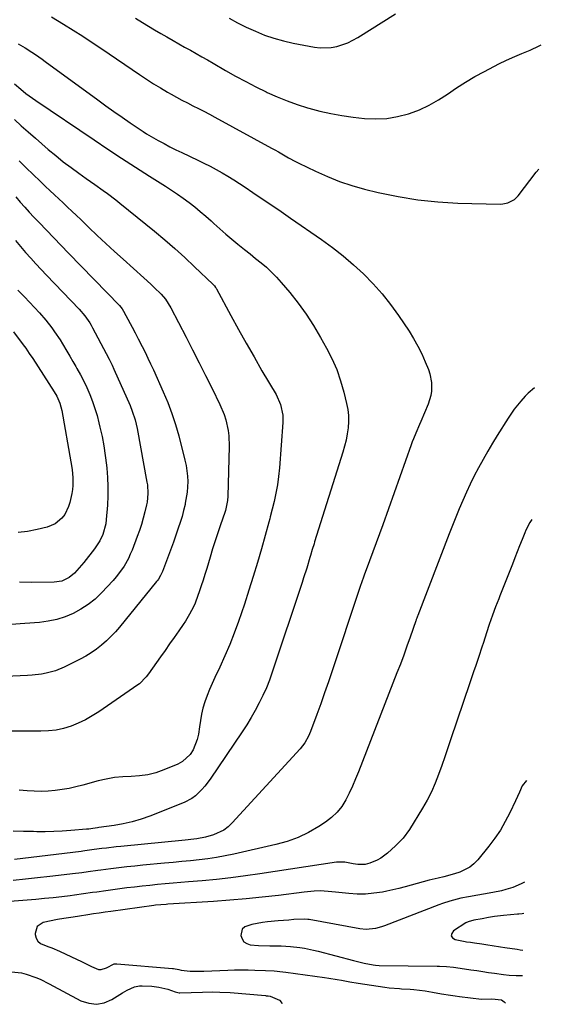
# Model space of a CAD drawing. Units: inches. Extents: x 1841707 to 1847084, y 468673 to 474002.
# Drawn here: x 1846759 to 1846985, y 468690 to 469117 of the extents above; entities that cross this region are included whole.
import ezdxf

# ---------------------------------------------------------------- set-up
doc = ezdxf.new("R2010")
doc.units = ezdxf.units.IN
doc.header["$MEASUREMENT"] = 0
doc.layers.add('7', color=7, linetype='Continuous')
doc.layers.add('8', color=7, linetype='Continuous')

msp = doc.modelspace()

# ---------------------------------------------------------------- linework, layer by layer
at = {"layer": '7', "color": 18}
for points in [[(1846772.75, 469118.07, 1824), (1846777.91, 469114.93, 1824), (1846782.1, 469112.34, 1824), (1846786.27, 469109.71, 1824), (1846790.39, 469107.01, 1824), (1846794.48, 469104.27, 1824), (1846810.93, 469093.05, 1824), (1846813.91, 469091.07, 1824), (1846816.92, 469089.14, 1824), (1846819.97, 469087.28, 1824), (1846823.06, 469085.46, 1824), (1846824.63, 469084.56, 1824), (1846826.96, 469083.26, 1824), (1846829.31, 469081.99, 1824), (1846831.68, 469080.76, 1824), (1846834.07, 469079.57, 1824), (1846836.46, 469078.38, 1824), (1846838.84, 469077.17, 1824), (1846841.2, 469075.93, 1824), (1846843.55, 469074.67, 1824), (1846868.14, 469061.22, 1824), (1846869.63, 469060.4, 1824), (1846871.11, 469059.57, 1824), (1846874.06, 469057.87, 1824), (1846875.54, 469057.02, 1824), (1846878.53, 469055.42, 1824), (1846880.05, 469054.65, 1824), (1846887.21, 469051.14, 1824), (1846892.39, 469048.81, 1824), (1846897.64, 469046.71, 1824), (1846903.02, 469044.95, 1824), (1846908.48, 469043.41, 1824), (1846914.46, 469041.94, 1824), (1846923.01, 469040.13, 1824), (1846931.61, 469038.69, 1824), (1846940.28, 469037.82, 1824), (1846949.01, 469037.33, 1824), (1846967.35, 469036.9, 1824), (1846968.47, 469036.95, 1824), (1846970.63, 469037.4, 1824), (1846973.55, 469038.96, 1824), (1846974.37, 469039.71, 1824), (1846975.11, 469040.54, 1824), (1846982.99, 469050.71, 1824), (1846984.05, 469052.01, 1824)], [(1846809.15, 469117.51, 1822), (1846812.23, 469115.65, 1822), (1846814.83, 469114.08, 1822), (1846817.44, 469112.52, 1822), (1846820.07, 469110.97, 1822), (1846822.7, 469109.44, 1822), (1846825.5, 469107.83, 1822), (1846827.98, 469106.42, 1822), (1846830.46, 469105.02, 1822), (1846832.95, 469103.63, 1822), (1846835.43, 469102.23, 1822), (1846837.91, 469100.83, 1822), (1846840.39, 469099.41, 1822), (1846842.85, 469097.99, 1822), (1846848.25, 469094.84, 1822), (1846852.57, 469092.39, 1822), (1846856.93, 469090.02, 1822), (1846861.35, 469087.77, 1822), (1846865.81, 469085.59, 1822), (1846866.3, 469085.36, 1822), (1846870.58, 469083.45, 1822), (1846874.91, 469081.68, 1822), (1846879.32, 469080.11, 1822), (1846883.78, 469078.68, 1822), (1846884.27, 469078.54, 1822), (1846889.03, 469077.26, 1822), (1846893.84, 469076.16, 1822), (1846898.69, 469075.31, 1822), (1846903.58, 469074.62, 1822), (1846908.45, 469074.07, 1822), (1846913.3, 469073.84, 1822), (1846918.11, 469074.03, 1822), (1846922.85, 469074.84, 1822), (1846927.55, 469076.06, 1822), (1846927.95, 469076.19, 1822), (1846932.32, 469077.86, 1822), (1846936.55, 469079.78, 1822), (1846940.6, 469082.08, 1822), (1846944.51, 469084.62, 1822), (1846948.39, 469087.28, 1822), (1846952.33, 469089.81, 1822), (1846956.38, 469092.18, 1822), (1846960.5, 469094.43, 1822), (1846966.77, 469097.69, 1822), (1846970.05, 469099.31, 1822), (1846973.63, 469100.91, 1822), (1846976.74, 469102.24, 1822), (1846980.31, 469103.73, 1822), (1846984.26, 469105.56, 1822), (1846985.15, 469106.03, 1822)], [(1846758.27, 469106.41, 1826), (1846761.28, 469104.62, 1826), (1846764.25, 469102.77, 1826), (1846765.72, 469101.81, 1826), (1846768.61, 469099.83, 1826), (1846770.03, 469098.8, 1826), (1846792.81, 469082.1, 1826), (1846796.29, 469079.58, 1826), (1846799.78, 469077.08, 1826), (1846803.3, 469074.62, 1826), (1846806.84, 469072.18, 1826), (1846811.12, 469069.26, 1826), (1846812.54, 469068.32, 1826), (1846813.97, 469067.4, 1826), (1846816.91, 469065.68, 1826), (1846818.97, 469064.52, 1826), (1846821.51, 469063.14, 1826), (1846824.06, 469061.79, 1826), (1846826.65, 469060.5, 1826), (1846829.25, 469059.25, 1826), (1846836.18, 469056.01, 1826), (1846838.85, 469054.72, 1826), (1846841.49, 469053.38, 1826), (1846844.1, 469051.97, 1826), (1846846.68, 469050.51, 1826), (1846849.22, 469048.99, 1826), (1846851.75, 469047.44, 1826), (1846854.25, 469045.84, 1826), (1846856.72, 469044.21, 1826), (1846860.03, 469041.98, 1826), (1846864.13, 469039.2, 1826), (1846868.23, 469036.42, 1826), (1846872.32, 469033.62, 1826), (1846876.41, 469030.81, 1826), (1846889.78, 469021.57, 1826), (1846894.56, 469018.09, 1826), (1846899.22, 469014.46, 1826), (1846903.7, 469010.6, 1826), (1846908.05, 469006.6, 1826), (1846912.17, 469002.36, 1826), (1846916.09, 468997.96, 1826), (1846919.74, 468993.33, 1826), (1846923.2, 468988.54, 1826), (1846927.77, 468981.77, 1826), (1846929.79, 468978.59, 1826), (1846931.66, 468975.32, 1826), (1846933.32, 468971.95, 1826), (1846934.85, 468968.5, 1826), (1846936.23, 468965.09, 1826), (1846936.84, 468963.27, 1826), (1846937.53, 468959.53, 1826), (1846937.47, 468955.69, 1826), (1846937.18, 468953.8, 1826), (1846936.05, 468950.14, 1826), (1846932.89, 468942.52, 1826), (1846932.37, 468941.27, 1826), (1846930.73, 468937.55, 1826), (1846929.65, 468935.05, 1826), (1846929.16, 468933.79, 1826), (1846928.69, 468932.52, 1826), (1846916.36, 468897.7, 1826), (1846914.96, 468893.78, 1826), (1846913.54, 468889.87, 1826), (1846912.1, 468885.97, 1826), (1846910.64, 468882.07, 1826), (1846908.32, 468875.92, 1826), (1846908.01, 468875.1, 1826), (1846906.52, 468870.98, 1826), (1846905.95, 468869.33, 1826), (1846894.4, 468834.34, 1826), (1846892.8, 468829.59, 1826), (1846891.17, 468824.86, 1826), (1846889.48, 468820.14, 1826), (1846887.76, 468815.44, 1826), (1846885.03, 468808.11, 1826), (1846884.19, 468806.09, 1826), (1846882.62, 468803.2, 1826), (1846880.63, 468800.6, 1826), (1846851.12, 468768.43, 1826), (1846849.33, 468766.77, 1826), (1846847.4, 468765.32, 1826), (1846843, 468763.28, 1826), (1846839.45, 468762.22, 1826), (1846835.71, 468761.51, 1826), (1846833.18, 468761.23, 1826), (1846831.92, 468761.1, 1826), (1846830.65, 468760.97, 1826), (1846802.85, 468758.21, 1826), (1846800.78, 468757.99, 1826), (1846796.63, 468757.52, 1826), (1846794.55, 468757.26, 1826), (1846791.23, 468756.83, 1826), (1846787.15, 468756.28, 1826), (1846786.34, 468756.17, 1826), (1846785.52, 468756.07, 1826), (1846756.63, 468752.53, 1826)], [(1846756.61, 469089.07, 1828), (1846759.44, 469086.69, 1828), (1846761.62, 469084.9, 1828), (1846763.01, 469083.82, 1828), (1846765.88, 469081.78, 1828), (1846791.15, 469064.77, 1828), (1846797.13, 469060.78, 1828), (1846803.13, 469056.82, 1828), (1846809.17, 469052.91, 1828), (1846815.23, 469049.03, 1828), (1846822.12, 469044.67, 1828), (1846824.73, 469042.97, 1828), (1846827.31, 469041.23, 1828), (1846829.85, 469039.43, 1828), (1846832.36, 469037.59, 1828), (1846834.82, 469035.68, 1828), (1846837.24, 469033.72, 1828), (1846839.6, 469031.69, 1828), (1846841.91, 469029.62, 1828), (1846843.18, 469028.45, 1828), (1846845.71, 469026.17, 1828), (1846848.27, 469023.91, 1828), (1846850.88, 469021.72, 1828), (1846853.53, 469019.55, 1828), (1846856.47, 469017.19, 1828), (1846858.85, 469015.28, 1828), (1846861.24, 469013.36, 1828), (1846863.62, 469011.44, 1828), (1846865.93, 469009.46, 1828), (1846868.17, 469007.39, 1828), (1846870.28, 469005.2, 1828), (1846872.32, 469002.92, 1828), (1846876.02, 468998.52, 1828), (1846879.7, 468993.89, 1828), (1846883.19, 468989.13, 1828), (1846886.41, 468984.17, 1828), (1846889.44, 468979.09, 1828), (1846892.02, 468974.46, 1828), (1846894.36, 468969.84, 1828), (1846896.43, 468965.13, 1828), (1846898.12, 468960.26, 1828), (1846899.54, 468955.29, 1828), (1846900.72, 468950.44, 1828), (1846901.21, 468947.81, 1828), (1846901.51, 468945.16, 1828), (1846901.52, 468942.51, 1828), (1846901.34, 468939.84, 1828), (1846900.94, 468937.17, 1828), (1846900.45, 468934.53, 1828), (1846899.81, 468931.92, 1828), (1846899.07, 468929.33, 1828), (1846886.83, 468890.37, 1828), (1846886.57, 468889.53, 1828), (1846885.79, 468887.01, 1828), (1846885.03, 468884.48, 1828), (1846884.78, 468883.63, 1828), (1846883.4, 468878.97, 1828), (1846882.08, 468874.76, 1828), (1846881.4, 468872.66, 1828), (1846868.48, 468833.86, 1828), (1846867.25, 468830.43, 1828), (1846865.92, 468827.05, 1828), (1846864.43, 468823.74, 1828), (1846862.83, 468820.46, 1828), (1846861.1, 468817.26, 1828), (1846859.3, 468814.1, 1828), (1846857.38, 468811, 1828), (1846855.39, 468807.95, 1828), (1846841.49, 468787.42, 1828), (1846839.17, 468784.32, 1828), (1846837.89, 468782.87, 1828), (1846835.11, 468780.21, 1828), (1846833.58, 468779.07, 1828), (1846830.19, 468777.3, 1828), (1846815.3, 468771.38, 1828), (1846811.54, 468770.04, 1828), (1846807.74, 468768.88, 1828), (1846803.85, 468768, 1828), (1846799.93, 468767.3, 1828), (1846793.29, 468766.37, 1828), (1846792.64, 468766.28, 1828), (1846790.7, 468766.02, 1828), (1846788.89, 468765.78, 1828), (1846788.13, 468765.69, 1828), (1846787.87, 468765.67, 1828), (1846781.05, 468765.1, 1828), (1846777.38, 468764.85, 1828), (1846773.71, 468764.68, 1828), (1846770.04, 468764.61, 1828), (1846766.36, 468764.62, 1828), (1846764.94, 468764.65, 1828), (1846760.55, 468764.73, 1828), (1846756.16, 468764.82, 1828)], [(1846758.69, 469055.68, 1832), (1846761.7, 469052.69, 1832), (1846764.74, 469049.73, 1832), (1846767.8, 469046.8, 1832), (1846770.16, 469044.56, 1832), (1846772.06, 469042.76, 1832), (1846773.96, 469040.96, 1832), (1846775.87, 469039.17, 1832), (1846777.78, 469037.39, 1832), (1846779.69, 469035.6, 1832), (1846781.59, 469033.8, 1832), (1846783.49, 469031.99, 1832), (1846785.37, 469030.18, 1832), (1846788.9, 469026.77, 1832), (1846792.57, 469023.27, 1832), (1846796.26, 469019.79, 1832), (1846800, 469016.36, 1832), (1846803.76, 469012.96, 1832), (1846812.72, 469004.95, 1832), (1846815.73, 469002.19, 1832), (1846817.21, 469000.78, 1832), (1846820.28, 468997.78, 1832), (1846822.1, 468995.72, 1832), (1846824.53, 468991.84, 1832), (1846831.06, 468979.22, 1832), (1846833.92, 468973.66, 1832), (1846836.76, 468968.09, 1832), (1846839.55, 468962.5, 1832), (1846842.33, 468956.89, 1832), (1846845.75, 468949.91, 1832), (1846847.57, 468945.57, 1832), (1846848.27, 468943.33, 1832), (1846849.28, 468938.73, 1832), (1846849.59, 468936.41, 1832), (1846849.76, 468931.71, 1832), (1846849.22, 468910.17, 1832), (1846849.09, 468908.36, 1832), (1846848.12, 468903.94, 1832), (1846847.84, 468903.08, 1832), (1846846.04, 468897.8, 1832), (1846844.87, 468894.3, 1832), (1846843.72, 468890.79, 1832), (1846842.6, 468887.27, 1832), (1846841.51, 468883.74, 1832), (1846840.02, 468878.81, 1832), (1846839.24, 468876.27, 1832), (1846838.44, 468873.74, 1832), (1846837.62, 468871.22, 1832), (1846836.79, 468868.7, 1832), (1846836.23, 468867.02, 1832), (1846834.98, 468863.72, 1832), (1846834.26, 468862.11, 1832), (1846832.64, 468858.97, 1832), (1846830.82, 468855.96, 1832), (1846829.83, 468854.49, 1832), (1846827.9, 468851.75, 1832), (1846825.92, 468848.93, 1832), (1846823.94, 468846.11, 1832), (1846821.96, 468843.29, 1832), (1846819.99, 468840.47, 1832), (1846814.81, 468833.07, 1832), (1846813.8, 468831.74, 1832), (1846810.82, 468828.83, 1832), (1846810.15, 468828.34, 1832), (1846793.22, 468816.66, 1832), (1846790.35, 468814.85, 1832), (1846787.41, 468813.18, 1832), (1846784.35, 468811.74, 1832), (1846781.22, 468810.45, 1832), (1846777.99, 468809.46, 1832), (1846774.72, 468808.71, 1832), (1846771.39, 468808.32, 1832), (1846768.02, 468808.17, 1832), (1846759.45, 468808.25, 1832), (1846753.42, 468808.3, 1832)], [(1846757.19, 469040, 1834), (1846759.13, 469037.78, 1834), (1846761.08, 469035.59, 1834), (1846763.07, 469033.43, 1834), (1846765.09, 469031.28, 1834), (1846767.36, 469028.9, 1834), (1846770.53, 469025.58, 1834), (1846773.71, 469022.27, 1834), (1846776.89, 469018.96, 1834), (1846780.09, 469015.67, 1834), (1846802.17, 468992.96, 1834), (1846803.38, 468991.47, 1834), (1846803.97, 468990.49, 1834), (1846806.82, 468985.11, 1834), (1846807.69, 468983.46, 1834), (1846808.98, 468980.99, 1834), (1846810.26, 468978.51, 1834), (1846811.99, 468975.14, 1834), (1846813.27, 468972.62, 1834), (1846814.51, 468970.08, 1834), (1846815.72, 468967.53, 1834), (1846816.91, 468964.96, 1834), (1846821.19, 468955.5, 1834), (1846823.15, 468950.83, 1834), (1846824.96, 468946.1, 1834), (1846826.51, 468941.28, 1834), (1846827.9, 468936.41, 1834), (1846830.61, 468925.85, 1834), (1846831.11, 468923.55, 1834), (1846831.7, 468918.9, 1834), (1846831.78, 468916.55, 1834), (1846831.52, 468911.85, 1834), (1846830.76, 468907.21, 1834), (1846830.62, 468906.58, 1834), (1846830, 468903.97, 1834), (1846829.32, 468901.37, 1834), (1846828.55, 468898.81, 1834), (1846827.72, 468896.25, 1834), (1846825.66, 468890.25, 1834), (1846824.83, 468887.9, 1834), (1846823.09, 468883.24, 1834), (1846822.19, 468880.92, 1834), (1846820.8, 468877.47, 1834), (1846820.02, 468875.75, 1834), (1846819.06, 468874.13, 1834), (1846818.69, 468873.62, 1834), (1846818.31, 468873.12, 1834), (1846802.22, 468853.41, 1834), (1846800.41, 468851.31, 1834), (1846798.51, 468849.29, 1834), (1846796.5, 468847.38, 1834), (1846794.41, 468845.55, 1834), (1846792.21, 468843.85, 1834), (1846789.95, 468842.26, 1834), (1846787.58, 468840.83, 1834), (1846785.14, 468839.49, 1834), (1846778.18, 468835.99, 1834), (1846774.4, 468834.41, 1834), (1846770.44, 468833.37, 1834), (1846768.4, 468833.03, 1834), (1846764.31, 468832.55, 1834), (1846762.26, 468832.41, 1834), (1846730.67, 468830.93, 1834)], [(1846757.11, 469021.05, 1836), (1846759.27, 469018.48, 1836), (1846761.47, 469015.94, 1836), (1846763.71, 469013.44, 1836), (1846765.97, 469010.95, 1836), (1846768.27, 469008.5, 1836), (1846770.58, 469006.06, 1836), (1846784.75, 468991.31, 1836), (1846787.19, 468988.49, 1836), (1846789.33, 468985.44, 1836), (1846789.96, 468984.37, 1836), (1846790.57, 468983.28, 1836), (1846796.47, 468972.12, 1836), (1846797.78, 468969.59, 1836), (1846799.04, 468967.03, 1836), (1846799.82, 468965.3, 1836), (1846806.8, 468949.45, 1836), (1846807.76, 468947.06, 1836), (1846808.94, 468943.37, 1836), (1846809.81, 468939.61, 1836), (1846814.1, 468916.33, 1836), (1846814.29, 468915.09, 1836), (1846814.52, 468911.34, 1836), (1846814.15, 468907.6, 1836), (1846813.9, 468906.37, 1836), (1846813.2, 468903.35, 1836), (1846812.5, 468900.63, 1836), (1846811.73, 468897.94, 1836), (1846810.85, 468895.28, 1836), (1846809.9, 468892.64, 1836), (1846807.65, 468886.77, 1836), (1846806.9, 468884.97, 1836), (1846806.09, 468883.21, 1836), (1846804.2, 468879.82, 1836), (1846803.13, 468878.2, 1836), (1846800.77, 468875.12, 1836), (1846799.49, 468873.66, 1836), (1846794.38, 468868.19, 1836), (1846791.62, 468865.56, 1836), (1846788.69, 468863.16, 1836), (1846785.5, 468861.12, 1836), (1846782.15, 468859.31, 1836), (1846778.61, 468857.89, 1836), (1846775, 468856.72, 1836), (1846771.29, 468855.94, 1836), (1846767.51, 468855.43, 1836), (1846761.1, 468854.89, 1836), (1846755.23, 468854.44, 1836)], [(1846758.18, 468999.59, 1838), (1846760.95, 468996.59, 1838), (1846767.44, 468989.71, 1838), (1846770.24, 468986.56, 1838), (1846772.85, 468983.25, 1838), (1846774.08, 468981.54, 1838), (1846776.42, 468978.04, 1838), (1846777.52, 468976.25, 1838), (1846779.36, 468973.15, 1838), (1846780.68, 468970.9, 1838), (1846781.99, 468968.64, 1838), (1846783.3, 468966.39, 1838), (1846783.77, 468965.56, 1838), (1846785.26, 468962.86, 1838), (1846786.67, 468960.13, 1838), (1846787.98, 468957.35, 1838), (1846789.33, 468954.27, 1838), (1846790.5, 468951.28, 1838), (1846791.57, 468948.25, 1838), (1846792.48, 468945.17, 1838), (1846793.3, 468942.06, 1838), (1846793.75, 468940.16, 1838), (1846794.63, 468936.07, 1838), (1846795.42, 468931.96, 1838), (1846796.05, 468927.82, 1838), (1846796.58, 468923.66, 1838), (1846796.72, 468922.37, 1838), (1846797.04, 468918.34, 1838), (1846797.21, 468914.31, 1838), (1846797.16, 468910.27, 1838), (1846796.95, 468906.24, 1838), (1846796.46, 468900.08, 1838), (1846796.24, 468898.17, 1838), (1846794.99, 468893.54, 1838), (1846793.63, 468890.76, 1838), (1846791.41, 468887.39, 1838), (1846786.69, 468881.37, 1838), (1846785.73, 468880.19, 1838), (1846782.67, 468876.81, 1838), (1846780.4, 468874.84, 1838), (1846777.25, 468873.35, 1838), (1846773.82, 468872.81, 1838), (1846764.21, 468872.76, 1838), (1846758.82, 468872.89, 1838)], [(1846982.14, 468957.22, 1824), (1846979.38, 468954.88, 1824), (1846978.18, 468953.62, 1824), (1846976.27, 468951.45, 1824), (1846973.36, 468947.87, 1824), (1846970.75, 468944.06, 1824), (1846966.06, 468936.56, 1824), (1846963.96, 468933.12, 1824), (1846961.9, 468929.66, 1824), (1846959.91, 468926.16, 1824), (1846957.87, 468922.44, 1824), (1846956.07, 468918.96, 1824), (1846954.32, 468915.46, 1824), (1846952.66, 468911.9, 1824), (1846951.07, 468908.32, 1824), (1846949.54, 468904.71, 1824), (1846948.04, 468901.08, 1824), (1846946.59, 468897.44, 1824), (1846945.16, 468893.79, 1824), (1846931.53, 468858.37, 1824), (1846931.42, 468858.1, 1824), (1846931.12, 468857.27, 1824), (1846930.92, 468856.72, 1824), (1846930.82, 468856.45, 1824), (1846930.73, 468856.17, 1824), (1846928.23, 468848.96, 1824), (1846926.86, 468845.08, 1824), (1846925.46, 468841.22, 1824), (1846924.02, 468837.37, 1824), (1846922.56, 468833.53, 1824), (1846905.88, 468790.59, 1824), (1846904.61, 468787.49, 1824), (1846903.28, 468784.42, 1824), (1846901.84, 468781.39, 1824), (1846900.33, 468778.4, 1824), (1846898.57, 468775.6, 1824), (1846896.57, 468773.04, 1824), (1846894.19, 468770.81, 1824), (1846891.57, 468768.81, 1824), (1846888.59, 468766.88, 1824), (1846884.18, 468764.34, 1824), (1846879.63, 468762.13, 1824), (1846874.87, 468760.41, 1824), (1846869.97, 468759.02, 1824), (1846851.75, 468754.88, 1824), (1846848.04, 468754.11, 1824), (1846844.31, 468753.42, 1824), (1846840.57, 468752.87, 1824), (1846836.8, 468752.41, 1824), (1846833.03, 468752.02, 1824), (1846829.25, 468751.64, 1824), (1846825.48, 468751.28, 1824), (1846821.7, 468750.92, 1824), (1846812.39, 468750.07, 1824), (1846808.88, 468749.73, 1824), (1846805.39, 468749.36, 1824), (1846801.89, 468748.95, 1824), (1846798.4, 468748.51, 1824), (1846794.18, 468747.96, 1824), (1846792.8, 468747.77, 1824), (1846788.67, 468747.2, 1824), (1846785.92, 468746.82, 1824), (1846784.55, 468746.64, 1824), (1846783.17, 468746.48, 1824), (1846771.98, 468745.15, 1824), (1846766.71, 468744.56, 1824), (1846761.43, 468744, 1824), (1846756.15, 468743.51, 1824)], [(1846980.98, 468900.05, 1822), (1846980.22, 468898.8, 1822), (1846978.5, 468895.43, 1822), (1846978, 468894.27, 1822), (1846976.81, 468891.32, 1822), (1846975.74, 468888.68, 1822), (1846974.68, 468886.03, 1822), (1846973.63, 468883.38, 1822), (1846972.59, 468880.73, 1822), (1846967.15, 468866.89, 1822), (1846966.68, 468865.7, 1822), (1846965.27, 468862.14, 1822), (1846963.91, 468858.55, 1822), (1846962.52, 468854.46, 1822), (1846961.37, 468850.92, 1822), (1846960.05, 468846.64, 1822), (1846959.41, 468844.63, 1822), (1846958.07, 468840.62, 1822), (1846957.62, 468839.31, 1822), (1846956.71, 468836.66, 1822), (1846955.81, 468834.01, 1822), (1846954.9, 468831.36, 1822), (1846954, 468828.71, 1822), (1846945.9, 468804.88, 1822), (1846944.59, 468801.03, 1822), (1846943.27, 468797.17, 1822), (1846941.95, 468793.32, 1822), (1846940.62, 468789.47, 1822), (1846939.16, 468785.69, 1822), (1846937.55, 468781.97, 1822), (1846935.69, 468778.37, 1822), (1846933.68, 468774.85, 1822), (1846927.95, 468765.55, 1822), (1846925.21, 468761.85, 1822), (1846921.98, 468758.53, 1822), (1846918.4, 468755.25, 1822), (1846915.5, 468753.09, 1822), (1846913.91, 468752.23, 1822), (1846910.83, 468750.93, 1822), (1846908.79, 468750.38, 1822), (1846905.61, 468750.38, 1822), (1846903.49, 468750.67, 1822), (1846899.91, 468751.41, 1822), (1846896.82, 468751.41, 1822), (1846896.31, 468751.34, 1822), (1846863.07, 468746.32, 1822), (1846856.82, 468745.43, 1822), (1846850.56, 468744.63, 1822), (1846844.28, 468743.94, 1822), (1846838, 468743.33, 1822), (1846832.11, 468742.81, 1822), (1846828.76, 468742.52, 1822), (1846825.42, 468742.23, 1822), (1846822.07, 468741.95, 1822), (1846818.72, 468741.66, 1822), (1846815.38, 468741.35, 1822), (1846812.04, 468741.01, 1822), (1846808.71, 468740.62, 1822), (1846805.37, 468740.2, 1822), (1846796.31, 468738.99, 1822), (1846792.43, 468738.45, 1822), (1846790.5, 468738.17, 1822), (1846786.62, 468737.6, 1822), (1846782.74, 468737.08, 1822), (1846780.8, 468736.84, 1822), (1846777.18, 468736.41, 1822), (1846773.42, 468735.99, 1822), (1846769.66, 468735.6, 1822), (1846765.9, 468735.25, 1822), (1846762.13, 468734.94, 1822), (1846736.06, 468732.93, 1822)], [(1846977.8, 468742.77, 1818), (1846976.36, 468741.95, 1818), (1846972.84, 468740.47, 1818), (1846969.73, 468739.51, 1818), (1846967.86, 468739.02, 1818), (1846964.08, 468738.23, 1818), (1846953.61, 468736.43, 1818), (1846950.31, 468735.79, 1818), (1846948.67, 468735.41, 1818), (1846945.42, 468734.55, 1818), (1846942.23, 468733.51, 1818), (1846940.65, 468732.93, 1818), (1846917.15, 468723.73, 1818), (1846915.85, 468723.28, 1818), (1846913.21, 468722.58, 1818), (1846909.13, 468722.17, 1818), (1846906.42, 468722.45, 1818), (1846884.47, 468726.51, 1818), (1846883.93, 468726.6, 1818), (1846882.59, 468726.71, 1818), (1846877.87, 468726.46, 1818), (1846875.58, 468726.31, 1818), (1846871, 468725.97, 1818), (1846866.43, 468725.52, 1818), (1846864.16, 468725.21, 1818), (1846859.65, 468724.36, 1818), (1846856.5, 468723.29, 1818), (1846855.48, 468722.38, 1818), (1846854.8, 468719.59, 1818), (1846855.35, 468718.1, 1818), (1846856.16, 468716.89, 1818), (1846857.39, 468716.1, 1818), (1846858.9, 468715.59, 1818), (1846862.45, 468715.21, 1818), (1846867.38, 468715.14, 1818), (1846869.36, 468715.13, 1818), (1846872.38, 468715.08, 1818), (1846876.43, 468714.88, 1818), (1846880.45, 468714.41, 1818), (1846882.45, 468714.07, 1818), (1846886.41, 468713.24, 1818), (1846888.38, 468712.75, 1818), (1846903.66, 468708.7, 1818), (1846908.26, 468707.6, 1818), (1846912.24, 468706.82, 1818), (1846913.22, 468706.67, 1818), (1846914.88, 468706.59, 1818), (1846939.93, 468706.34, 1818), (1846940.96, 468706.32, 1818), (1846944.04, 468706.16, 1818), (1846947.1, 468705.83, 1818), (1846948.12, 468705.7, 1818), (1846954.64, 468704.75, 1818), (1846957.19, 468704.38, 1818), (1846959.74, 468703.99, 1818), (1846962.28, 468703.6, 1818), (1846964.83, 468703.2, 1818), (1846968.71, 468702.6, 1818), (1846971.14, 468702.36, 1818), (1846974.18, 468702.2, 1818), (1846976.97, 468702.21, 1818)], [(1846977.52, 468729.15, 1816), (1846976.81, 468729.03, 1816), (1846975.47, 468728.91, 1816), (1846974.81, 468728.85, 1816), (1846968.82, 468728.28, 1816), (1846967.49, 468728.14, 1816), (1846964.84, 468727.78, 1816), (1846962.2, 468727.33, 1816), (1846959.56, 468726.87, 1816), (1846955.89, 468726.22, 1816), (1846953.38, 468725.52, 1816), (1846952.47, 468725.03, 1816), (1846947.02, 468721.59, 1816), (1846946.31, 468720.49, 1816), (1846946.11, 468719.49, 1816), (1846946.66, 468718.63, 1816), (1846947.72, 468717.87, 1816), (1846952.12, 468717.02, 1816), (1846952.76, 468716.91, 1816), (1846954.38, 468716.75, 1816), (1846956.19, 468716.46, 1816), (1846959.4, 468715.96, 1816), (1846961.98, 468715.57, 1816), (1846963.81, 468715.29, 1816), (1846967.46, 468714.73, 1816), (1846969.28, 468714.45, 1816), (1846974.68, 468713.61, 1816), (1846975.95, 468713.39, 1816), (1846977.2, 468713.18, 1816)], [(1846755.35, 468703.77, 1822), (1846759.65, 468703.36, 1822), (1846761.75, 468702.86, 1822), (1846765.85, 468701.43, 1822), (1846767.85, 468700.58, 1822), (1846771.76, 468698.65, 1822), (1846785.5, 468691.3, 1822), (1846788.89, 468690.16, 1822), (1846792.26, 468689.74, 1822), (1846795.58, 468690.4, 1822), (1846798.88, 468691.79, 1822), (1846803.45, 468694.69, 1822), (1846805.47, 468695.87, 1822), (1846808.66, 468697.31, 1822), (1846810.9, 468697.74, 1822), (1846812.05, 468697.78, 1822), (1846816.17, 468697.56, 1822), (1846819.28, 468697.16, 1822), (1846823.16, 468696.32, 1822), (1846826.41, 468695.08, 1822), (1846828.07, 468694.7, 1822), (1846828.36, 468694.7, 1822), (1846838.19, 468695.02, 1822), (1846842.68, 468695.1, 1822), (1846845.67, 468695.07, 1822), (1846850.15, 468694.82, 1822), (1846865.47, 468693.5, 1822), (1846865.76, 468693.48, 1822), (1846866.64, 468693.39, 1822), (1846867.51, 468693.22, 1822), (1846871.58, 468691.5, 1822), (1846872.45, 468690.56, 1822), (1846872.65, 468689.91, 1822)]]:
    msp.add_polyline3d(points, dxfattribs=at)
at = {"layer": '8', "color": 18}
for points in [[(1846849.75, 469117.51, 1820), (1846853.43, 469115.55, 1820), (1846857.17, 469113.72, 1820), (1846861.17, 469111.85, 1820), (1846865.14, 469110.24, 1820), (1846869.16, 469108.82, 1820), (1846873.28, 469107.7, 1820), (1846877.46, 469106.77, 1820), (1846886.75, 469105.04, 1820), (1846889.2, 469104.75, 1820), (1846894.08, 469104.88, 1820), (1846896.5, 469105.31, 1820), (1846901.2, 469106.86, 1820), (1846905.58, 469109.14, 1820), (1846921.94, 469119.41, 1820)], [(1846756.6, 469073.63, 1830), (1846759.61, 469070.89, 1830), (1846762.65, 469068.19, 1830), (1846765.71, 469065.51, 1830), (1846771.33, 469060.63, 1830), (1846774.55, 469057.92, 1830), (1846777.83, 469055.28, 1830), (1846781.18, 469052.73, 1830), (1846784.58, 469050.25, 1830), (1846787.75, 469048, 1830), (1846791.46, 469045.39, 1830), (1846795.18, 469042.8, 1830), (1846797.03, 469041.49, 1830), (1846800.65, 469038.76, 1830), (1846802.42, 469037.34, 1830), (1846817.34, 469025.11, 1830), (1846821.8, 469021.37, 1830), (1846826.2, 469017.56, 1830), (1846830.51, 469013.66, 1830), (1846834.77, 469009.7, 1830), (1846842.76, 469002.1, 1830), (1846843.38, 469001.42, 1830), (1846843.91, 469000.67, 1830), (1846844.07, 469000.4, 1830), (1846844.22, 469000.14, 1830), (1846850.49, 468988.58, 1830), (1846853.79, 468982.55, 1830), (1846857.14, 468976.54, 1830), (1846860.55, 468970.57, 1830), (1846864, 468964.62, 1830), (1846870.09, 468954.23, 1830), (1846872.04, 468949.91, 1830), (1846873.03, 468945.27, 1830), (1846873.05, 468942.11, 1830), (1846871.57, 468922.41, 1830), (1846871.2, 468918.73, 1830), (1846870.71, 468915.07, 1830), (1846870.03, 468911.45, 1830), (1846869.23, 468907.84, 1830), (1846867.59, 468901.22, 1830), (1846867.37, 468900.37, 1830), (1846866.96, 468898.97, 1830), (1846863.77, 468887.4, 1830), (1846862.04, 468881.35, 1830), (1846860.24, 468875.33, 1830), (1846858.34, 468869.34, 1830), (1846856.36, 468863.36, 1830), (1846853.79, 468855.8, 1830), (1846851.97, 468850.77, 1830), (1846850.04, 468845.79, 1830), (1846847.93, 468840.88, 1830), (1846845.69, 468836.02, 1830), (1846843.51, 468831.49, 1830), (1846842.33, 468828.91, 1830), (1846841.21, 468826.31, 1830), (1846840.19, 468823.67, 1830), (1846839.24, 468821.01, 1830), (1846838.42, 468818.27, 1830), (1846837.75, 468815.57, 1830), (1846837.28, 468812.82, 1830), (1846836.93, 468810.05, 1830), (1846836.5, 468806.93, 1830), (1846835.96, 468804.6, 1830), (1846834.18, 468800.14, 1830), (1846832.87, 468798.17, 1830), (1846829.5, 468795.07, 1830), (1846827.44, 468793.93, 1830), (1846821.4, 468791.41, 1830), (1846817.98, 468790.21, 1830), (1846814.5, 468789.3, 1830), (1846810.93, 468788.8, 1830), (1846807.31, 468788.59, 1830), (1846803.67, 468788.45, 1830), (1846800.05, 468788.11, 1830), (1846796.47, 468787.47, 1830), (1846792.92, 468786.64, 1830), (1846786.27, 468784.79, 1830), (1846783.31, 468784.04, 1830), (1846780.33, 468783.38, 1830), (1846777.33, 468782.87, 1830), (1846774.31, 468782.46, 1830), (1846771.27, 468782.21, 1830), (1846768.23, 468782.08, 1830), (1846765.19, 468782.15, 1830), (1846762.14, 468782.33, 1830), (1846758.69, 468782.66, 1830)], [(1846756.2, 468981.43, 1840), (1846760.5, 468975.78, 1840), (1846761.56, 468974.34, 1840), (1846763.08, 468972.13, 1840), (1846764.56, 468969.89, 1840), (1846773.85, 468955.51, 1840), (1846774.98, 468953.59, 1840), (1846776.31, 468950.52, 1840), (1846777.17, 468947.3, 1840), (1846781.17, 468925.14, 1840), (1846781.7, 468921.69, 1840), (1846782.02, 468918.21, 1840), (1846782.01, 468914.74, 1840), (1846781.81, 468913.02, 1840), (1846781.52, 468911.31, 1840), (1846780.7, 468907.5, 1840), (1846780.14, 468905.63, 1840), (1846778.43, 468902.19, 1840), (1846777.27, 468900.62, 1840), (1846774.35, 468898.16, 1840), (1846770.82, 468896.7, 1840), (1846766.47, 468895.66, 1840), (1846762.36, 468894.89, 1840), (1846758.22, 468894.39, 1840)], [(1846978.69, 468786.76, 1820), (1846976.8, 468784.53, 1820), (1846975.66, 468781.73, 1820), (1846973.99, 468778, 1820), (1846971.5, 468772.75, 1820), (1846969.54, 468768.98, 1820), (1846967.41, 468765.31, 1820), (1846965.02, 468761.81, 1820), (1846962.46, 468758.41, 1820), (1846957.59, 468752.4, 1820), (1846955.93, 468750.68, 1820), (1846954.11, 468749.18, 1820), (1846949.87, 468747.08, 1820), (1846947.54, 468746.35, 1820), (1846942.84, 468745.07, 1820), (1846940.46, 468744.51, 1820), (1846936.49, 468743.61, 1820), (1846933.85, 468742.94, 1820), (1846931.24, 468742.21, 1820), (1846928.64, 468741.44, 1820), (1846926.04, 468740.67, 1820), (1846923.42, 468739.96, 1820), (1846920.78, 468739.34, 1820), (1846918.13, 468738.78, 1820), (1846916.21, 468738.41, 1820), (1846912.58, 468737.88, 1820), (1846908.94, 468737.55, 1820), (1846905.29, 468737.55, 1820), (1846901.62, 468737.77, 1820), (1846895.86, 468738.36, 1820), (1846894.25, 468738.55, 1820), (1846889.44, 468738.94, 1820), (1846886.65, 468738.77, 1820), (1846882.25, 468738.35, 1820), (1846871.14, 468736.97, 1820), (1846864.12, 468736.17, 1820), (1846857.09, 468735.45, 1820), (1846850.05, 468734.86, 1820), (1846843, 468734.37, 1820), (1846823.19, 468733.15, 1820), (1846822.43, 468733.1, 1820), (1846820.15, 468732.94, 1820), (1846817.89, 468732.71, 1820), (1846817.14, 468732.61, 1820), (1846798.46, 468730.03, 1820), (1846795.95, 468729.68, 1820), (1846793.45, 468729.31, 1820), (1846790.94, 468728.92, 1820), (1846788.44, 468728.52, 1820), (1846784.79, 468727.93, 1820), (1846782.09, 468727.53, 1820), (1846778.04, 468726.95, 1820), (1846775.35, 468726.46, 1820), (1846769.17, 468725.22, 1820), (1846766.47, 468723.51, 1820), (1846765.61, 468720.43, 1820), (1846765.65, 468720.03, 1820), (1846766.1, 468718.46, 1820), (1846766.83, 468717.12, 1820), (1846767.98, 468716.13, 1820), (1846771.12, 468714.79, 1820), (1846772.81, 468714.17, 1820), (1846776.12, 468712.76, 1820), (1846781.36, 468710.32, 1820), (1846783.53, 468709.31, 1820), (1846785.7, 468708.28, 1820), (1846790.03, 468706.2, 1820), (1846793.16, 468704.89, 1820), (1846794.31, 468704.77, 1820), (1846796.54, 468705.49, 1820), (1846799.9, 468707.26, 1820), (1846800.7, 468707.36, 1820), (1846801.1, 468707.35, 1820), (1846825.19, 468705.33, 1820), (1846825.68, 468705.27, 1820), (1846827.9, 468704.88, 1820), (1846829.02, 468704.58, 1820), (1846832.89, 468704.07, 1820), (1846837.68, 468704.13, 1820), (1846838.79, 468704.16, 1820), (1846849.2, 468704.55, 1820), (1846852.12, 468704.63, 1820), (1846855.04, 468704.67, 1820), (1846857.97, 468704.65, 1820), (1846860.89, 468704.6, 1820), (1846865.46, 468704.46, 1820), (1846869.25, 468704.24, 1820), (1846873.03, 468703.85, 1820), (1846874.28, 468703.68, 1820), (1846891.18, 468701.34, 1820), (1846893, 468701.07, 1820), (1846896.63, 468700.49, 1820), (1846898.44, 468700.17, 1820), (1846902.06, 468699.54, 1820), (1846905.69, 468698.96, 1820), (1846917.35, 468697.15, 1820), (1846919.15, 468696.91, 1820), (1846923.67, 468696.54, 1820), (1846924.58, 468696.48, 1820), (1846928.22, 468696.25, 1820), (1846929.86, 468696.12, 1820), (1846934.77, 468695.55, 1820), (1846938.02, 468695.03, 1820), (1846941.9, 468694.33, 1820), (1846945.79, 468693.65, 1820), (1846947.74, 468693.36, 1820), (1846949.69, 468693.1, 1820), (1846959.14, 468691.9, 1820), (1846963.75, 468692.12, 1820), (1846967.94, 468691.65, 1820), (1846969.08, 468690.83, 1820), (1846969.68, 468690.25, 1820)]]:
    msp.add_polyline3d(points, dxfattribs=at)

doc.saveas('drawing.dxf')
